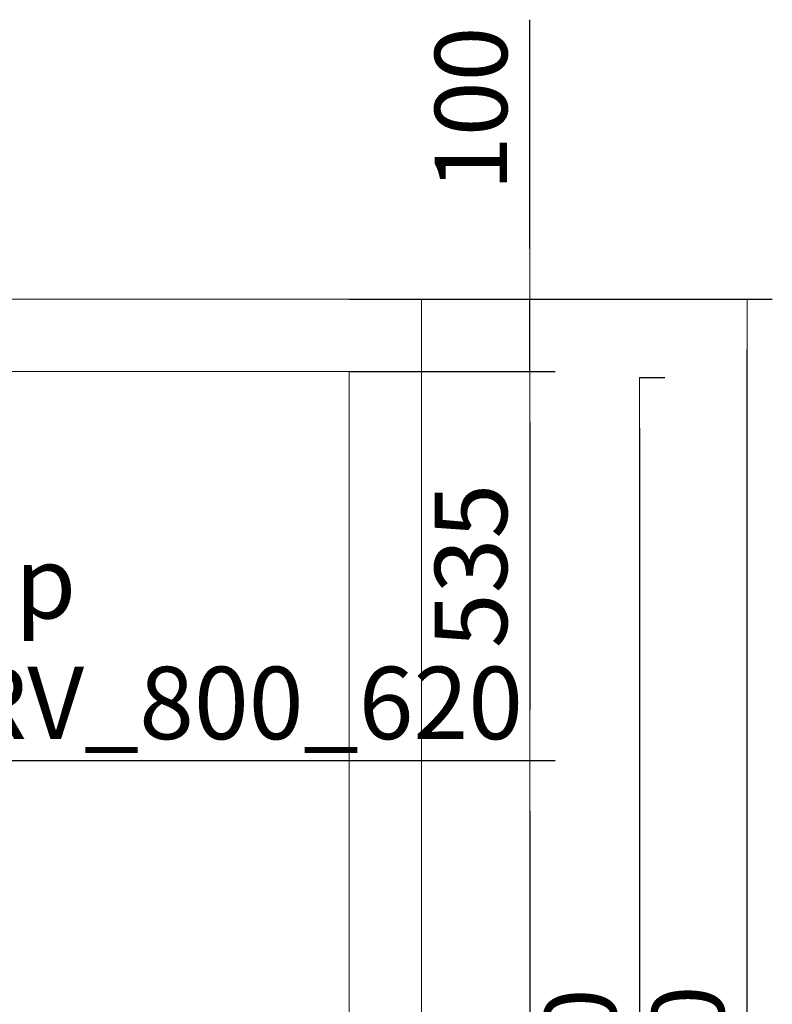
# Model space of a CAD drawing. Units: millimetres. Extents: x 1397 to 10040, y 1808 to 11226.
# Drawn here: x 5535 to 6576, y 3514 to 4874 of the extents above; entities that cross this region are included whole.
import ezdxf

# ---------------------------------------------------------------- set-up
doc = ezdxf.new("R2010")
doc.units = ezdxf.units.MM
for name, color, linetype, lineweight in [('Beton', 253, 'Continuous', 5), ('DIMENSIONS', 240, 'Continuous', 5), ('TEXT', 2, 'Continuous', 5)]:
    doc.layers.add(name, color=color, linetype=linetype, lineweight=lineweight)
doc.styles.add('PDF Arial', font='arial.ttf')
doc.styles.add('SEACAD_Arial', font='arial.ttf')
doc.dimstyles.new('ECO', dxfattribs={"dimtxt": 200, "dimasz": 140, "dimexe": 70, "dimexo": 0, "dimgap": 35, "dimtad": 1, "dimdec": 0, "dimrnd": 10, "dimtxsty": 'SEACAD_Arial', "dimblk1": '_SE_FILLED', "dimblk2": '_SE_FILLED', "dimsah": 1, "dimcen": 70, "dimclrt": 2, "dimadec": 0, "dimazin": 0, "dimtfac": 0.5, "dimtdec": 0, "dimtmove": 0, "dimatfit": 3, "dimfxl": 1, "dimarcsym": 0})

# ---------------------------------------------------------------- blocks, each defined once
blk = doc.blocks.new('_SE_FILLED')
at = {"color": 0}
blk.add_line((0, 0), (-1, 0), dxfattribs=at)
blk.add_solid([(0, 0), (-1, -0.1665), (-1, 0.1665), (0, 0)], dxfattribs=at)
blk = doc.blocks.new('*D149')
at = {"layer": 'DIMENSIONS', "color": 0, "lineweight": -2, "transparency": 16777216}
for p, q in [((5029.6, 3850.8), (6275.4, 3850.8)), ((6240.4, 3780.8), (6240.4, 2995.6)), ((5024.6, 2925.6), (6275.4, 2925.6))]:
    blk.add_line(p, q, dxfattribs=at)
at = {"layer": 'DIMENSIONS', "color": 0, "lineweight": -2, "transparency": 16777216, "xscale": 70, "yscale": 70, "zscale": 70}
for p, rotation in [((6240.4, 3850.8), 90), ((6240.4, 2925.6), 270)]:
    blk.add_blockref('_SE_FILLED', p, dxfattribs=dict(at, rotation=rotation))
at = {"layer": 'DIMENSIONS', "color": 2, "transparency": 16777216, "insert": (6171.9, 3388.2), "char_height": 100, "attachment_point": 5, "rotation": 90, "style": 'SEACAD_Arial'}
blk.add_mtext('925', dxfattribs=at)
blk = doc.blocks.new('*D150')
at = {"layer": 'DIMENSIONS', "color": 0, "lineweight": -2, "transparency": 16777216}
for p, q in [((5990.8, 4388.2), (6275.8, 4388.2)), ((6240.8, 4318.2), (6240.8, 3920.8)), ((5990.8, 3850.8), (6275.8, 3850.8))]:
    blk.add_line(p, q, dxfattribs=at)
at = {"layer": 'DIMENSIONS', "color": 0, "lineweight": -2, "transparency": 16777216, "xscale": 70, "yscale": 70, "zscale": 70}
for p, rotation in [((6240.8, 4388.2), 90), ((6240.8, 3850.8), 270)]:
    blk.add_blockref('_SE_FILLED', p, dxfattribs=dict(at, rotation=rotation))
at = {"layer": 'DIMENSIONS', "color": 2, "transparency": 16777216, "insert": (6172.2, 4119.5), "char_height": 100, "attachment_point": 5, "rotation": 90, "style": 'SEACAD_Arial'}
blk.add_mtext('535', dxfattribs=at)
blk = doc.blocks.new('*D151')
at = {"layer": 'DIMENSIONS', "color": 0, "lineweight": -2, "transparency": 16777216}
for p, q in [((6240.8, 4558.2), (6240.8, 4874.4)), ((5990.8, 4488.2), (6275.8, 4488.2)), ((6240.8, 4388.2), (6240.8, 4488.2)), ((5990.8, 4388.2), (6275.8, 4388.2)), ((6240.8, 4318.2), (6240.8, 4248.2))]:
    blk.add_line(p, q, dxfattribs=at)
at = {"layer": 'DIMENSIONS', "color": 0, "lineweight": -2, "transparency": 16777216, "xscale": 70, "yscale": 70, "zscale": 70}
for p, rotation in [((6240.8, 4488.2), 270), ((6240.8, 4388.2), 90)]:
    blk.add_blockref('_SE_FILLED', p, dxfattribs=dict(at, rotation=rotation))
at = {"layer": 'DIMENSIONS', "color": 2, "transparency": 16777216, "insert": (6172.2, 4751.3), "char_height": 100, "attachment_point": 5, "rotation": 90, "style": 'SEACAD_Arial'}
blk.add_mtext('100', dxfattribs=at)
blk = doc.blocks.new('*D101')
at = {"layer": 'DIMENSIONS', "color": 0, "lineweight": -2, "transparency": 16777216}
for p, q in [((6392.1, 4380.1), (6427.1, 4380.1)), ((6392.1, 4310.1), (6392.1, 2458.2)), ((5990.8, 2388.2), (6427.1, 2388.2))]:
    blk.add_line(p, q, dxfattribs=at)
at = {"layer": 'DIMENSIONS', "color": 0, "lineweight": -2, "transparency": 16777216, "xscale": 70, "yscale": 70, "zscale": 70}
for p, rotation in [((6392.1, 4380.1), 90), ((6392.1, 2388.2), 270)]:
    blk.add_blockref('_SE_FILLED', p, dxfattribs=dict(at, rotation=rotation))
at = {"layer": 'DIMENSIONS', "color": 2, "transparency": 16777216, "insert": (6323.6, 3384.2), "char_height": 100, "attachment_point": 5, "rotation": 90, "style": 'SEACAD_Arial'}
blk.add_mtext('1990', dxfattribs=at)
blk = doc.blocks.new('*D102')
at = {"layer": 'DIMENSIONS', "color": 0, "lineweight": -2, "transparency": 16777216}
for p, q in [((5990.8, 4488.2), (6575.8, 4488.2)), ((6540.8, 2358.2), (6540.8, 4418.2)), ((5990.8, 2288.2), (6575.8, 2288.2))]:
    blk.add_line(p, q, dxfattribs=at)
at = {"layer": 'DIMENSIONS', "color": 0, "lineweight": -2, "transparency": 16777216, "xscale": 70, "yscale": 70, "zscale": 70}
for p, rotation in [((6540.8, 4488.2), 90), ((6540.8, 2288.2), 270)]:
    blk.add_blockref('_SE_FILLED', p, dxfattribs=dict(at, rotation=rotation))
at = {"layer": 'DIMENSIONS', "color": 2, "transparency": 16777216, "insert": (6472.2, 3388.2), "char_height": 100, "attachment_point": 5, "rotation": 90, "style": 'SEACAD_Arial'}
blk.add_mtext('2200', dxfattribs=at)

msp = doc.modelspace()

# ---------------------------------------------------------------- linework, layer by layer
at = {"layer": 'Beton'}
for points in [[(5111.1, 4488.2), (6090.8, 4488.2), (6090.8, 2288.2), (2323.6, 2288.2), (2323.6, 4488.2), (4831.1, 4488.2)], [(5111.1, 4388.2), (5990.8, 4388.2), (5990.8, 2388.2), (2423.6, 2388.2), (2423.6, 4388.2), (4831.1, 4388.2)]]:
    msp.add_lwpolyline(points, dxfattribs=at)
at = {"layer": 'DIMENSIONS'}
msp.add_line((6090.8, 4388.2), (6090.8, 2388.2), dxfattribs=at)

# ---------------------------------------------------------------- texts
at = {"layer": 'TEXT', "insert": (5061.6, 4146.9), "char_height": 100, "width": 1341.746, "attachment_point": 1, "style": 'PDF Arial'}
msp.add_mtext('{\\fArial|b0|i0|c204|p34;Реактор\\P}ECO-TRV_800_620', dxfattribs=at)

# ---------------------------------------------------------------- dimensions: what is measured, and where the dimension line sits
at = {"layer": 'DIMENSIONS'}
for base, p1, p2, picture, middle in [((6240.8, 4488.2), (5990.8, 4388.2), (5990.8, 4488.2), '*D151', (6172.2, 4751.3)), ((6540.8, 4488.2), (5990.8, 2288.2), (5990.8, 4488.2), '*D102', (6472.2, 3388.2)), ((6240.8, 3850.8), (5990.8, 4388.2), (5990.8, 3850.8), '*D150', (6172.2, 4119.5)), ((6392.1, 2388.2), (6392.1, 4380.1), (5990.8, 2388.2), '*D101', (6323.6, 3384.2)), ((6240.4, 2925.6), (5029.6, 3850.8), (5024.6, 2925.6), '*D149', (6171.9, 3388.2))]:
    dim = msp.add_linear_dim(base=base, p1=p1, p2=p2, angle=90, dimstyle='ECO', override={"dimscale": 0.5, "dimrnd": 5}, dxfattribs=at)
    dim.commit()
    dim.dimension.update_dxf_attribs({"geometry": picture, "text_midpoint": middle})

doc.saveas('drawing.dxf')
